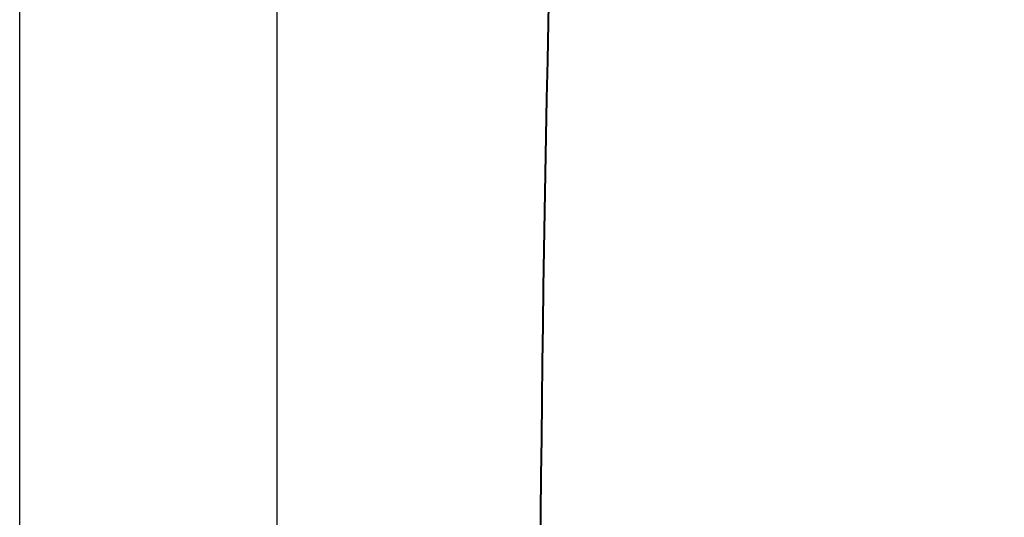
# Model space of a CAD drawing. Extents: x -662 to 963, y 3401 to 6017.
# Drawn here: x -119 to -16, y 4210 to 4263 of the extents above; entities that cross this region are included whole.
import ezdxf

# ---------------------------------------------------------------- set-up
doc = ezdxf.new("R2010")
doc.units = 0
doc.header["$LTSCALE"] = 222.222222
doc.header["$MEASUREMENT"] = 0
doc.layers.get('DEFPOINTS').update_dxf_attribs({"linetype": 'CONTINUOUS', "lineweight": 15})
for name, color, linetype, lineweight in [('BINNELIJN', 3, 'CONTINUOUS', 40), ('HELPLIJN', 4, 'CONTINUOUS', 30), ('MATELIJN', 6, 'CONTINUOUS', 20)]:
    doc.layers.add(name, color=color, linetype=linetype, lineweight=lineweight)
doc.styles.add('FRANKE1', font='arial.ttf')
doc.dimstyles.new('FRANKE1', dxfattribs={"dimscale": 222.222222, "dimtxt": 0.18, "dimasz": 0.18, "dimexe": 0.18, "dimexo": 0.0625, "dimgap": 0.09, "dimtad": 1, "dimdec": 1, "dimzin": 12, "dimdsep": 46, "dimtxsty": 'FRANKE1', "dimcen": 0.09, "dimclrd": 256, "dimclre": 256, "dimclrt": 256, "dimadec": 0, "dimazin": 0, "dimtfac": 1, "dimtdec": 4, "dimtmove": 0, "dimatfit": 3, "dimfxl": 1, "dimtolj": 1, "dimtzin": 4, "dimarcsym": 0})

# ---------------------------------------------------------------- blocks, each defined once
blk = doc.blocks.new('*D13')
at = {"layer": 'DEFPOINTS', "color": 0, "transparency": 16777216}
for p in [(330.42, 4524.06), (330.42, 4407.67), (-119.08, 4175.17)]:
    blk.add_point(p, dxfattribs=at)
at = {"layer": 'MATELIJN', "lineweight": -2, "transparency": 16777216}
for p, q in [((-119.08, 4189.06), (-119.08, 4564.06)), ((330.42, 4421.56), (330.42, 4564.06)), ((-79.08, 4524.06), (290.42, 4524.06))]:
    blk.add_line(p, q, dxfattribs=at)
at = {"layer": 'MATELIJN', "transparency": 16777216}
for points in [[(-79.08, 4530.73), (-79.08, 4517.4), (-119.08, 4524.06)], [(290.42, 4530.73), (290.42, 4517.4), (330.42, 4524.06)]]:
    blk.add_solid(points, dxfattribs=at)
at = {"layer": 'MATELIJN', "transparency": 16777216, "insert": (101.72, 4564.49), "char_height": 40, "attachment_point": 5, "style": 'FRANKE1'}
blk.add_mtext('\\A1;450', dxfattribs=at)

msp = doc.modelspace()

# ---------------------------------------------------------------- linework, layer by layer
at = {"layer": 'BINNELIJN'}
msp.add_arc((3935.42, 4175.17), 4000, 178.18295, 181.81705, dxfattribs=at)
at = {"layer": 'HELPLIJN'}
msp.add_line((-92.06, 4045.68), (-92.06, 4304.66), dxfattribs=at)

# ---------------------------------------------------------------- dimensions: what is measured, and where the dimension line sits
at = {"layer": 'MATELIJN'}
dim = msp.add_linear_dim(base=(330.42, 4524.06), p1=(-119.08, 4175.17), p2=(330.42, 4407.67), text='450', dimstyle='FRANKE1', dxfattribs=at)
dim.commit()
dim.dimension.update_dxf_attribs({"geometry": '*D13', "text_midpoint": (101.72, 4524.06), "dimtype": 160})

doc.saveas('drawing.dxf')
